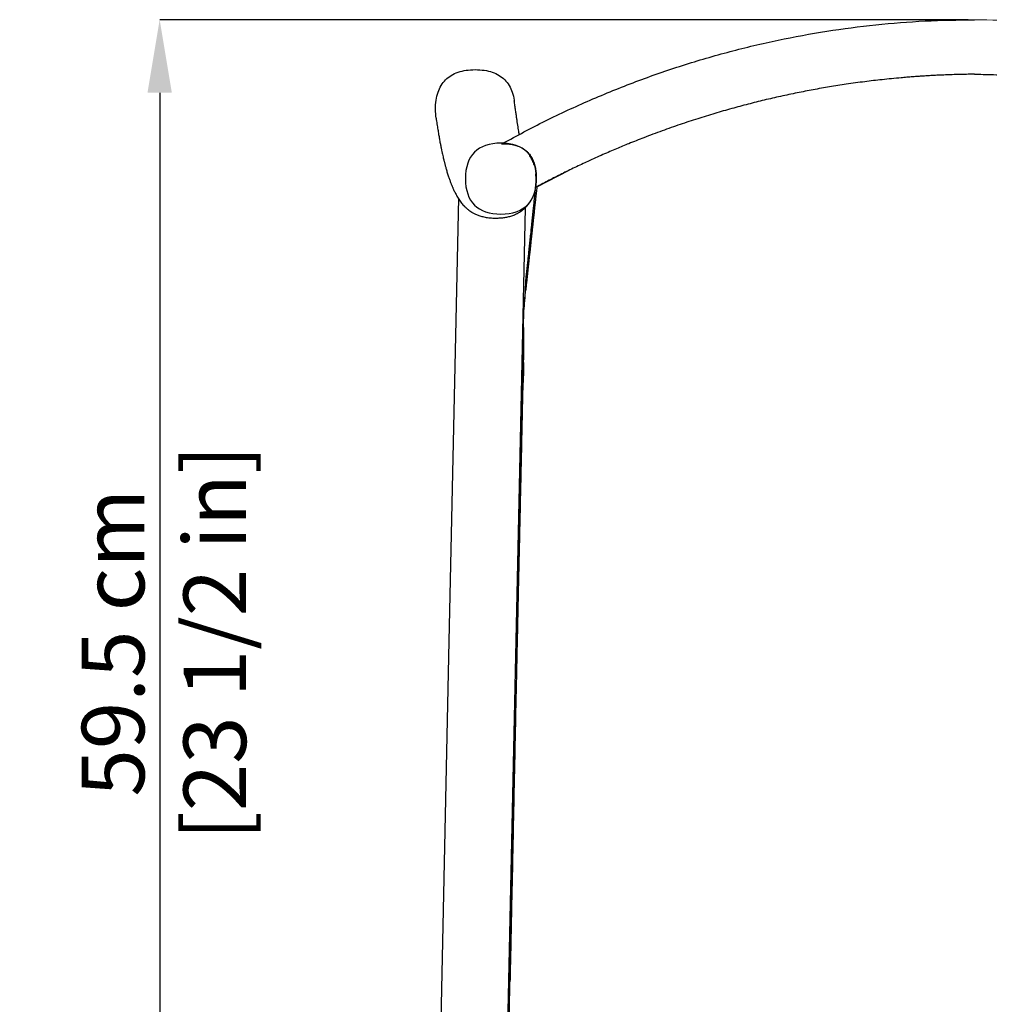
# Model space of a CAD drawing. Units: inches. Extents: x 0 to 3272, y 0 to 2288.
# Drawn here: x 584 to 1048, y 439 to 911 of the extents above; entities that cross this region are included whole.
import ezdxf

# ---------------------------------------------------------------- set-up
doc = ezdxf.new("R2010")
doc.units = ezdxf.units.IN
doc.header["$MEASUREMENT"] = 0
doc.layers.add('OGGETTO', color=7, linetype='Continuous')
doc.layers.add('QUOTE', color=251, linetype='Continuous', lineweight=5)
doc.styles.add('ARIAL', font='Arial')
doc.dimstyles.new('Quotatura  scala 1_10', dxfattribs={"dimtxt": 30, "dimasz": 35, "dimexe": 0, "dimexo": 3, "dimgap": 7, "dimtad": 1, "dimlfac": 0.1, "dimrnd": 0.5, "dimzin": 12, "dimdsep": 46, "dimtxsty": 'ARIAL', "dimcen": 0.09, "dimclrd": 256, "dimclre": 251, "dimadec": 0, "dimazin": 3, "dimtfac": 1, "dimtofl": 0, "dimtmove": 0, "dimatfit": 3, "dimfxl": 1, "dimfrac": 2, "dimtolj": 1, "dimtzin": 12, "dimarcsym": 0})

# ---------------------------------------------------------------- blocks, each defined once
blk = doc.blocks.new('*D12')
at = {"layer": 'Defpoints', "color": 0, "transparency": 16777216}
for p in [(1041.13, 910.64), (650.87, 314.11), (795.68, 314.11)]:
    blk.add_point(p, dxfattribs=at)
at = {"layer": 'QUOTE', "color": 251, "lineweight": -2, "transparency": 16777216}
for p, q in [((1038.13, 910.64), (650.87, 910.64)), ((792.68, 314.11), (650.87, 314.11))]:
    blk.add_line(p, q, dxfattribs=at)
at = {"layer": 'QUOTE', "lineweight": -2, "transparency": 16777216}
blk.add_line((650.87, 875.64), (650.87, 349.11), dxfattribs=at)
at = {"layer": 'QUOTE', "transparency": 16777216}
for points in [[(645.03, 875.64), (656.7, 875.64), (650.87, 910.64)], [(645.03, 349.11), (656.7, 349.11), (650.87, 314.11)]]:
    blk.add_solid(points, dxfattribs=at)
at = {"layer": 'QUOTE', "color": 0, "transparency": 16777216, "char_height": 30, "attachment_point": 5, "rotation": 90, "style": 'ARIAL'}
for s, insert in [('\\A1;[23 1/2 in]', (677.29, 612.37)), ('\\A1;59.5 cm', (628.55, 612.37))]:
    blk.add_mtext(s, dxfattribs=dict(at, insert=insert))

msp = doc.modelspace()

# ---------------------------------------------------------------- linework, layer by layer
at = {"layer": 'OGGETTO', "color": 0, "linetype": 'Continuous', "lineweight": 25}
for p, q in [((829.571, 843.067), (829.516, 843.04)), ((829.828, 842.399), (829.516, 843.04)), ((829.968, 841.7), (830.083, 841.723)), ((830.282, 841.058), (830.22, 841.184)), ((831.538, 830.579), (847.079, 838.573)), ((825.896, 820.584), (815.801, 349.521)), ((823.1, 690.133), (823.684, 690.132)), ((822.665, 669.913), (823.263, 669.912)), ((823.269, 670.152), (822.672, 670.153))]:
    msp.add_line(p, q, dxfattribs=at)
at = {"layer": 'OGGETTO', "color": 0, "linetype": 'Continuous', "lineweight": 18}
for p, q in [((826.298, 787.326), (826.194, 781.228)), ((826.267, 787.038), (826.161, 780.923)), ((825.103, 756.217), (825.204, 746.472)), ((824.888, 747.093), (824.995, 736.956)), ((823.64, 687.982), (823.054, 687.983)), ((822.721, 672.499), (823.316, 672.498))]:
    msp.add_line(p, q, dxfattribs=at)
at = {"layer": 'OGGETTO', "color": 0, "linetype": 'Continuous', "lineweight": 25, "flags": 128}
msp.add_lwpolyline([(793.982, 825.121), (789.436, 613.023), (783.921, 355.65)], dxfattribs=at)
at = {"layer": 'OGGETTO', "color": 0, "linetype": 'Continuous', "lineweight": 25}
for points, knots in [([(815.234, 851.461), (821.993, 855.094), (835.697, 862.461), (857.004, 872.265), (878.929, 881.162), (901.289, 888.931), (924.018, 895.564), (947.062, 901.029), (970.357, 905.312), (993.846, 908.359), (1017.456, 910.275), (1033.238, 910.517), (1041.126, 910.637)], [0, 0, 0, 0, 0.0975132, 0.1977323, 0.2979506, 0.3981939, 0.4984795, 0.5987889, 0.6991023, 0.7994146, 0.8997522, 1, 1, 1, 1]), ([(783.304, 863.514), (783.168, 864.9), (782.89, 867.748), (783.193, 871.928), (784.075, 875.827), (785.598, 879.181), (787.751, 881.957), (790.519, 884.12), (793.865, 885.642), (797.76, 886.566), (800.538, 886.665), (802.004, 886.717)], [0, 0, 0, 0, 0.1196954, 0.2457859, 0.3587541, 0.4620327, 0.5600805, 0.6580807, 0.7612341, 0.8740448, 1, 1, 1, 1]), ([(802.004, 886.717), (803.47, 886.665), (806.249, 886.566), (810.143, 885.642), (813.49, 884.12), (816.256, 881.957), (818.421, 879.182), (819.893, 875.824), (820.609, 873.293), (820.701, 871.902), (820.706, 871.821)], [0, 0, 0, 0, 0.1654694, 0.3136706, 0.449185, 0.5779294, 0.7067364, 0.8424151, 0.9908234, 1, 1, 1, 1]), ([(1041.126, 884.503), (1040.368, 884.5), (1038.637, 884.495), (1036.183, 884.455), (1033.71, 884.398), (1030.851, 884.317), (1027.587, 884.2), (1024.08, 884.046), (1021.091, 883.893), (1018.483, 883.743), (1016.241, 883.602), (1013.968, 883.448), (1011.508, 883.269), (1008.796, 883.055), (1003.896, 882.638), (997.175, 881.976), (988.41, 880.938), (980.015, 879.781), (971.789, 878.488), (963.953, 877.113), (956.16, 875.605), (948.339, 873.949), (940.498, 872.141), (932.68, 870.192), (924.792, 868.076), (916.745, 865.76), (908.503, 863.219), (900.074, 860.44), (891.466, 857.412), (883.269, 854.341), (876.005, 851.465), (869.485, 848.767), (862.961, 845.956), (856.312, 842.963), (850.79, 840.371), (846.609, 838.351), (843.444, 836.793), (840.399, 835.265), (837.404, 833.736), (834.272, 832.111), (832.088, 830.949), (830.904, 830.319)], [0, 0, 0, 0, 0.01037547, 0.02367745, 0.03359598, 0.04422562, 0.06281134, 0.0782882, 0.09227103, 0.10377578, 0.11402444, 0.12301671, 0.1349617, 0.14776759, 0.16025511, 0.202252, 0.24018216, 0.28104315, 0.31820983, 0.3541282, 0.38991802, 0.42682159, 0.463528, 0.50003421, 0.53708183, 0.57527871, 0.61462147, 0.65510633, 0.69672975, 0.73948853, 0.77487705, 0.80364437, 0.83604767, 0.87208376, 0.90343222, 0.9195284, 0.93562236, 0.95171411, 0.96614146, 0.98164107, 1, 1, 1, 1]), ([(1041.126, 884.503), (1042.507, 884.495), (1045.558, 884.478), (1050.455, 884.351), (1055.571, 884.169), (1060.665, 883.925), (1065.492, 883.642), (1070.207, 883.314), (1075.443, 882.896), (1081.404, 882.346), (1088.318, 881.603), (1095.029, 880.773), (1101.986, 879.808), (1109.303, 878.68), (1117.498, 877.265), (1125.761, 875.675), (1133.843, 873.964), (1141.697, 872.155), (1149.935, 870.102), (1158.515, 867.788), (1167.398, 865.196), (1176.158, 862.445), (1184.793, 859.54), (1193.302, 856.488), (1200.225, 853.85), (1205.657, 851.69), (1209.689, 850.044), (1213.834, 848.305), (1218.089, 846.47), (1222.455, 844.534), (1227.624, 842.178), (1231.629, 840.288), (1234.452, 838.925), (1235.382, 838.474), (1236.322, 838.015), (1237.273, 837.548), (1238.235, 837.073), (1240.497, 835.949), (1243.647, 834.358), (1247.273, 832.478), (1249.706, 831.195), (1250.931, 830.541), (1251.348, 830.319)], [0, 0, 0, 0, 0.018901, 0.0417475, 0.0670402, 0.088955, 0.1115339, 0.1332089, 0.1536378, 0.1834095, 0.2151312, 0.2488065, 0.2759434, 0.3112471, 0.3501171, 0.3897329, 0.4263949, 0.4631618, 0.5000342, 0.5425651, 0.584771, 0.6266519, 0.6682083, 0.709442, 0.7503547, 0.769582, 0.7894462, 0.8099483, 0.8310893, 0.8528701, 0.875292, 0.9088284, 0.9134805, 0.9181931, 0.9229661, 0.9277995, 0.9326933, 0.9376476, 0.962358, 0.9809911, 0.9935403, 1, 1, 1, 1]), ([(823.177, 855.441), (823.141, 855.658), (823.04, 856.26), (822.867, 857.328), (822.652, 858.679), (822.424, 860.143), (822.185, 861.716), (821.933, 863.399), (821.662, 865.242), (821.37, 867.26), (821.056, 869.457), (820.835, 871.034), (820.722, 871.84)], [0, 0, 0, 0, 0.0489909, 0.1359096, 0.2294708, 0.3296797, 0.4273831, 0.5306833, 0.6395868, 0.7541014, 0.8742358, 1, 1, 1, 1]), ([(783.287, 863.513), (783.423, 862.567), (783.686, 860.721), (784.088, 858.139), (784.481, 855.762), (784.863, 853.586), (785.233, 851.595), (785.582, 849.811), (785.908, 848.228), (786.206, 846.84), (786.481, 845.609), (786.732, 844.527), (786.941, 843.657), (787.112, 842.961), (787.26, 842.372), (787.418, 841.755), (787.593, 841.085), (787.787, 840.364), (787.999, 839.594), (788.239, 838.75), (788.508, 837.834), (788.803, 836.868), (789.105, 835.923), (789.399, 835.036), (789.682, 834.215), (789.954, 833.455), (790.214, 832.756), (790.458, 832.12), (790.687, 831.545), (790.903, 831.017), (791.122, 830.497), (791.373, 829.92), (791.667, 829.267), (792.01, 828.54), (792.396, 827.764), (792.825, 826.947), (793.323, 826.056), (793.877, 825.138), (794.494, 824.197), (795.138, 823.302), (795.806, 822.457), (796.361, 821.822), (796.777, 821.379), (797.038, 821.112), (797.306, 820.848), (797.603, 820.568), (798.042, 820.173), (798.633, 819.682), (799.403, 819.105), (800.37, 818.472), (801.557, 817.811), (802.994, 817.162), (804.711, 816.564), (806.749, 816.071), (809.128, 815.716), (810.949, 815.669), (811.894, 815.644)], [0, 0, 0, 0, 0.037135, 0.072524, 0.1061705, 0.138078, 0.1682495, 0.1966878, 0.2217592, 0.2447673, 0.2656989, 0.2845557, 0.3013395, 0.3120595, 0.3222776, 0.3334773, 0.3457392, 0.3590627, 0.3734473, 0.3888925, 0.4071066, 0.4266026, 0.4462057, 0.4647249, 0.4821611, 0.499037, 0.5147585, 0.5293261, 0.5427404, 0.5550019, 0.5668559, 0.5798996, 0.595683, 0.6129692, 0.6317574, 0.6520469, 0.6738374, 0.7002485, 0.7262481, 0.7511806, 0.7750462, 0.7978457, 0.8057301, 0.8134786, 0.8210914, 0.8288443, 0.8381308, 0.8491462, 0.8618921, 0.8763708, 0.8925857, 0.9105421, 0.930248, 0.9517148, 0.9749584, 1, 1, 1, 1]), ([(814.328, 851.548), (803.222, 851.548), (797.328, 845.653), (797.328, 823.442), (803.222, 817.548), (814.328, 817.548)], [0, 0, 0, 0, 0.5, 0.5, 1, 1, 1, 1]), ([(814.328, 817.548), (825.433, 817.548), (831.328, 823.442), (831.328, 845.653), (825.433, 851.548), (814.328, 851.548)], [0, 0, 0, 0, 0.5, 0.5, 1, 1, 1, 1]), ([(814.665, 851.163), (814.771, 851.176), (814.987, 851.204), (815.474, 851.232), (816.083, 851.244), (816.862, 851.229), (817.847, 851.168), (819.038, 851.025), (820.367, 850.775), (821.727, 850.402), (823.079, 849.895), (824.611, 849.143), (826.317, 847.975), (828.013, 846.239), (829.128, 844.513), (829.827, 843.026), (830.252, 841.889), (830.594, 840.718), (830.849, 839.573), (831.039, 838.409), (831.174, 837.196), (831.254, 835.852), (831.269, 834.488), (831.224, 833.175), (831.137, 832.034), (831.021, 831.044), (830.943, 830.56), (830.904, 830.319)], [0, 0, 0, 0, 0.0308831, 0.0624036, 0.0926206, 0.1250646, 0.1651261, 0.2071131, 0.2499568, 0.2954132, 0.3349784, 0.3749256, 0.4374085, 0.4995725, 0.5621466, 0.5928585, 0.6247124, 0.6550145, 0.6873256, 0.7170555, 0.7500947, 0.7887527, 0.8335575, 0.8751897, 0.9190166, 0.9597573, 1, 1, 1, 1]), ([(830.164, 841.335), (830.079, 841.644), (829.906, 842.268), (829.439, 843.355), (828.882, 844.406), (828.413, 845.16), (828.129, 845.507), (828.085, 845.562)], [0, 0, 0, 0, 0.2342763, 0.4748873, 0.7142304, 0.9551461, 1, 1, 1, 1]), ([(830.904, 830.319), (831.026, 831.414), (831.27, 833.602), (831.126, 835.796), (831.054, 836.892)], [0, 0, 0, 0, 0.50031538, 1, 1, 1, 1]), ([(831.538, 830.579), (831.488, 830.117), (831.438, 829.654), (831.338, 828.732), (831.288, 828.274), (831.189, 827.357), (831.139, 826.898), (831.039, 825.977), (830.989, 825.513), (830.926, 824.926), (830.913, 824.808), (830.894, 824.631), (830.887, 824.572), (830.874, 824.453), (830.868, 824.394), (830.855, 824.274), (830.848, 824.211), (830.835, 824.086), (830.828, 824.024), (830.815, 823.903), (830.808, 823.843), (830.795, 823.722), (830.789, 823.662), (830.73, 823.115), (830.676, 822.617), (830.607, 821.985), (830.593, 821.858), (830.566, 821.603), (830.552, 821.474), (830.51, 821.089), (830.482, 820.829), (830.426, 820.308), (830.397, 820.047), (830.341, 819.525), (830.313, 819.264), (830.228, 818.481), (830.171, 817.958), (830.085, 817.166), (830.057, 816.901), (829.999, 816.366), (829.97, 816.096), (829.911, 815.555), (829.882, 815.282), (829.848, 814.976), (829.845, 814.942), (829.837, 814.875), (829.834, 814.842), (829.827, 814.777), (829.823, 814.745), (829.816, 814.679), (829.812, 814.645), (829.794, 814.475), (829.779, 814.339), (829.735, 813.932), (829.706, 813.662), (829.648, 813.124), (829.619, 812.856), (829.561, 812.321), (829.532, 812.053), (829.474, 811.517), (829.445, 811.249), (829.401, 810.844), (829.386, 810.709), (829.364, 810.506), (829.357, 810.438), (829.342, 810.298), (829.334, 810.228), (829.319, 810.091), (829.312, 810.024), (829.298, 809.889), (829.276, 809.686), (829.254, 809.484), (829.181, 808.81), (829.123, 808.273), (829.05, 807.603), (829.036, 807.47), (829.014, 807.269), (829.007, 807.202), (828.992, 807.067), (828.985, 806.999), (828.97, 806.863), (828.963, 806.797), (828.948, 806.663), (828.927, 806.462), (828.905, 806.26), (828.774, 805.053), (828.657, 803.975), (828.424, 801.817), (828.307, 800.737), (828.176, 799.526), (828.161, 799.391), (828.139, 799.19), (828.128, 799.089), (828.117, 798.988), (828.11, 798.921), (828.106, 798.887), (828.099, 798.82), (828.095, 798.785), (828.088, 798.715), (828.084, 798.679), (828.073, 798.574), (828.065, 798.508), (828.044, 798.306), (828.029, 798.173), (827.957, 797.507), (827.901, 796.987), (827.822, 796.256), (827.796, 796.021), (827.747, 795.569), (827.724, 795.352), (827.678, 794.934), (827.657, 794.733), (827.614, 794.34), (827.593, 794.147), (827.551, 793.762), (827.531, 793.568), (827.487, 793.169), (827.465, 792.963), (827.419, 792.534), (827.394, 792.311), (827.344, 791.845), (827.318, 791.602), (827.277, 791.227), (827.263, 791.1), (827.235, 790.843), (827.221, 790.712), (827.179, 790.318), (827.15, 790.052), (827.114, 789.717), (827.106, 789.65), (827.095, 789.55), (827.092, 789.517), (827.085, 789.452), (827.081, 789.419), (827.063, 789.252), (827.049, 789.118), (827.005, 788.716), (826.976, 788.446), (826.916, 787.894), (826.886, 787.613), (826.84, 787.186), (826.824, 787.043), (826.801, 786.827), (826.793, 786.755), (826.777, 786.611), (826.769, 786.538), (826.754, 786.399), (826.747, 786.334), (826.732, 786.197), (826.725, 786.124), (826.701, 785.909), (826.686, 785.766), (826.64, 785.341), (826.61, 785.061), (826.55, 784.515), (826.521, 784.247), (826.479, 783.853), (826.465, 783.723), (826.449, 783.577), (826.447, 783.561), (826.444, 783.528), (826.442, 783.513), (826.439, 783.486), (826.438, 783.478), (826.436, 783.462), (826.435, 783.454), (826.433, 783.429), (826.431, 783.412), (826.425, 783.36), (826.421, 783.324), (826.413, 783.249), (826.409, 783.21), (826.37, 782.852), (826.333, 782.51), (826.278, 781.998), (826.259, 781.828), (826.233, 781.586), (826.225, 781.507), (826.213, 781.395), (826.209, 781.359), (826.201, 781.292), (826.198, 781.26), (826.194, 781.228)], [0, 0, 0, 0, 0.03125, 0.03125, 0.0625, 0.0625, 0.09375, 0.09375, 0.125, 0.125, 0.1328125, 0.1328125, 0.1367187, 0.1367187, 0.140625, 0.140625, 0.1445312, 0.1445312, 0.1484375, 0.1484375, 0.1523437, 0.1523437, 0.15625, 0.15625, 0.1875, 0.1875, 0.1953125, 0.1953125, 0.203125, 0.203125, 0.21875, 0.21875, 0.234375, 0.234375, 0.25, 0.25, 0.28125, 0.28125, 0.296875, 0.296875, 0.3125, 0.3125, 0.328125, 0.328125, 0.3300781, 0.3300781, 0.3320312, 0.3320312, 0.3339844, 0.3339844, 0.3359375, 0.3359375, 0.34375, 0.34375, 0.359375, 0.359375, 0.375, 0.375, 0.390625, 0.390625, 0.40625, 0.40625, 0.4140625, 0.4140625, 0.4179687, 0.4179687, 0.421875, 0.421875, 0.4257812, 0.4257812, 0.4296875, 0.4375, 0.4375, 0.46875, 0.46875, 0.4765625, 0.4765625, 0.4804687, 0.4804687, 0.484375, 0.484375, 0.4882812, 0.4882812, 0.4921875, 0.5, 0.5, 0.5625, 0.5625, 0.625, 0.625, 0.6328125, 0.6328125, 0.6367187, 0.6386719, 0.6386719, 0.640625, 0.640625, 0.6425781, 0.6425781, 0.6445312, 0.6445312, 0.6484375, 0.6484375, 0.65625, 0.65625, 0.6875, 0.6875, 0.703125, 0.703125, 0.71875, 0.71875, 0.734375, 0.734375, 0.75, 0.75, 0.765625, 0.765625, 0.78125, 0.78125, 0.796875, 0.796875, 0.8125, 0.8125, 0.8203125, 0.8203125, 0.828125, 0.828125, 0.84375, 0.84375, 0.8476562, 0.8476562, 0.8496094, 0.8496094, 0.8515625, 0.8515625, 0.859375, 0.859375, 0.875, 0.875, 0.890625, 0.890625, 0.8984375, 0.8984375, 0.9023438, 0.9023438, 0.90625, 0.90625, 0.9101563, 0.9101563, 0.9140625, 0.9140625, 0.921875, 0.921875, 0.9375, 0.9375, 0.953125, 0.953125, 0.9609375, 0.9609375, 0.9619141, 0.9619141, 0.9628906, 0.9628906, 0.9633789, 0.9633789, 0.9638672, 0.9638672, 0.9648438, 0.9648438, 0.9667969, 0.9667969, 0.96875, 0.96875, 0.984375, 0.984375, 0.9921875, 0.9921875, 0.9960938, 0.9960938, 0.9980469, 0.9980469, 1, 1, 1, 1]), ([(830.695, 829.011), (830.678, 828.845), (830.631, 828.401), (830.546, 827.588), (830.447, 826.648), (830.349, 825.713), (830.26, 824.857), (830.155, 823.849), (830.031, 822.656), (829.893, 821.324), (829.757, 820.01), (829.631, 818.795), (829.526, 817.789), (829.442, 816.979), (829.369, 816.283), (829.292, 815.552), (829.212, 814.788), (829.128, 813.993), (829.041, 813.163), (828.821, 811.075), (828.612, 809.094), (828.415, 807.233), (828.359, 806.713), (828.305, 806.201), (828.253, 805.71), (828.201, 805.22), (828.146, 804.7), (828.085, 804.124), (828.025, 803.558), (827.972, 803.067), (827.927, 802.641), (827.884, 802.235), (827.839, 801.813), (827.796, 801.404), (827.749, 800.964), (827.699, 800.489), (827.645, 799.975), (827.588, 799.443), (827.511, 798.714), (827.412, 797.781), (827.289, 796.616), (827.159, 795.382), (827.02, 794.076), (826.9, 792.942), (826.8, 791.995), (826.721, 791.249), (826.64, 790.491), (826.564, 789.779), (826.478, 788.978), (826.391, 788.176), (826.326, 787.586), (826.298, 787.326)], [0, 0, 0, 0, 0.0118851, 0.0316844, 0.0581607, 0.0792321, 0.0984526, 0.1190682, 0.1507573, 0.1827834, 0.2130092, 0.2433733, 0.2688457, 0.2845128, 0.3011035, 0.31855, 0.3367865, 0.3557788, 0.3755731, 0.3962745, 0.5057448, 0.5182269, 0.5307483, 0.5433089, 0.555317, 0.5662785, 0.5788052, 0.592932, 0.6080413, 0.6198125, 0.6285366, 0.6389124, 0.6492483, 0.6591002, 0.6685324, 0.6810683, 0.6934501, 0.7056814, 0.7194501, 0.746058, 0.7730142, 0.8035378, 0.8351656, 0.8673961, 0.8853821, 0.9035452, 0.921497, 0.9405023, 0.9557555, 0.9805545, 1, 1, 1, 1]), ([(811.894, 815.644), (812.651, 815.661), (814.247, 815.696), (816.29, 815.949), (818.253, 816.348), (820.088, 816.914), (821.812, 817.648), (823.422, 818.556), (824.922, 819.644), (826.31, 820.92), (827.601, 822.383), (828.344, 823.482), (828.727, 824.047)], [0, 0, 0, 0, 0.0668429, 0.1409121, 0.2222792, 0.3110015, 0.4071262, 0.510693, 0.6217364, 0.7402861, 0.8663672, 1, 1, 1, 1]), ([(826.046, 783.635), (825.971, 782.13), (825.806, 778.811), (825.576, 775.111), (825.45, 773.089)], [0, 0, 0, 0, 0.4533328, 1, 1, 1, 1]), ([(826.267, 787.038), (826.26, 786.972), (826.246, 786.832), (826.223, 786.576), (826.197, 786.249), (826.169, 785.855), (826.14, 785.399), (826.111, 784.901), (826.082, 784.341), (826.056, 783.833), (826.04, 783.492), (826.035, 783.38)], [0, 0, 0, 0, 0.0971341, 0.2063976, 0.3277042, 0.4611519, 0.5807011, 0.7005097, 0.8205329, 0.9406164, 1, 1, 1, 1]), ([(825.204, 746.472), (825.227, 747.48), (825.248, 748.484), (825.282, 750.493), (825.294, 751.503), (825.306, 753.513), (825.305, 754.515), (825.296, 756.498), (825.286, 757.48), (825.253, 760.378), (825.227, 762.245), (825.215, 765.792), (825.229, 767.473), (825.314, 770.608), (825.384, 772.063), (825.554, 774.708), (825.654, 775.896), (825.844, 777.938), (825.933, 778.79), (826.038, 779.78), (826.069, 780.063), (826.121, 780.547), (826.143, 780.749), (826.161, 780.923)], [0, 0, 0, 0, 0.0625, 0.0625, 0.125, 0.125, 0.1875, 0.1875, 0.25, 0.25, 0.375, 0.375, 0.5, 0.5, 0.625, 0.625, 0.75, 0.75, 0.875, 0.875, 0.9375, 0.9375, 1, 1, 1, 1]), ([(826.194, 781.228), (826.189, 781.178), (826.179, 781.082), (826.167, 780.975), (826.161, 780.923)], [0, 0, 0, 0, 0.5141704, 1, 1, 1, 1]), ([(824.888, 747.093), (824.89, 747.182), (824.894, 747.38), (824.901, 747.711), (824.91, 748.109), (824.92, 748.576), (824.932, 749.116), (824.946, 749.731), (824.962, 750.424), (824.98, 751.197), (825, 752.05), (825.022, 752.984), (825.047, 753.995), (825.074, 755.083), (825.093, 755.83), (825.103, 756.217)], [0, 0, 0, 0, 0.02907079, 0.06514937, 0.1085163, 0.15946642, 0.21828824, 0.285336, 0.36101513, 0.44545946, 0.53876737, 0.64097051, 0.75201222, 0.87175747, 1, 1, 1, 1]), ([(824.888, 747.093), (824.798, 742.914), (824.616, 734.484), (824.346, 721.734), (824.073, 708.743), (823.79, 695.181), (823.518, 682.109), (823.264, 669.915), (823.041, 659.191), (822.823, 648.723), (822.601, 638.034), (822.311, 624.139), (821.968, 607.677), (821.578, 588.963), (821.201, 570.819), (820.827, 552.843), (820.454, 534.882), (820.08, 516.911), (819.71, 499.102), (819.391, 483.761), (819.196, 474.423), (819.123, 470.897)], [0, 0, 0, 0, 0.045366, 0.0915311, 0.1384563, 0.1864488, 0.2388362, 0.2804482, 0.3188944, 0.355328, 0.3941539, 0.4349917, 0.5062577, 0.5729594, 0.6382476, 0.7033289, 0.7682236, 0.8333445, 0.8985534, 0.9616966, 1, 1, 1, 1]), ([(825.204, 746.472), (825.2, 746.274), (825.196, 746.077), (825.187, 745.681), (825.183, 745.486), (825.174, 745.081), (825.169, 744.872), (825.16, 744.475), (825.156, 744.28), (825.135, 743.296), (825.117, 742.51), (825.065, 740.143), (825.03, 738.544), (824.995, 736.956)], [0, 0, 0, 0, 0.0625, 0.0625, 0.125, 0.125, 0.1875, 0.1875, 0.25, 0.25, 0.5, 0.5, 1, 1, 1, 1]), ([(816.624, 356.9), (816.645, 357.832), (816.666, 358.781), (816.697, 360.21), (816.708, 360.686), (816.721, 361.281), (816.723, 361.402), (816.727, 361.57), (816.729, 361.63), (816.731, 361.758), (816.733, 361.829), (816.736, 361.978), (816.738, 362.055), (816.741, 362.199), (816.743, 362.268), (816.748, 362.505), (816.752, 362.705), (816.767, 363.388), (816.78, 363.957), (816.796, 364.713), (816.802, 364.948), (816.808, 365.25), (816.81, 365.341), (816.814, 365.53), (816.817, 365.628), (816.82, 365.795), (816.822, 365.863), (816.824, 365.987), (816.826, 366.045), (816.828, 366.143), (816.829, 366.185), (816.831, 366.274), (816.832, 366.323), (816.834, 366.435), (816.836, 366.496), (816.838, 366.614), (816.842, 366.792), (816.846, 366.97), (816.87, 368.036), (816.89, 368.98), (816.953, 371.837), (816.996, 373.775), (817.083, 377.743), (817.128, 379.772), (817.218, 383.873), (817.264, 385.943), (817.32, 388.505), (817.332, 389.022), (817.356, 390.101), (817.368, 390.663), (817.393, 391.808), (817.406, 392.389), (817.425, 393.251), (817.431, 393.536), (817.444, 394.104), (817.45, 394.391), (817.469, 395.231), (817.481, 395.792), (817.506, 396.952), (817.52, 397.551), (817.546, 398.766), (817.56, 399.382), (817.58, 400.284), (817.586, 400.581), (817.599, 401.161), (817.605, 401.446), (817.614, 401.852), (817.617, 401.981), (817.623, 402.239), (817.626, 402.367), (817.634, 402.742), (817.639, 402.98), (817.654, 403.667), (817.664, 404.086), (817.677, 404.679), (817.681, 404.874), (817.689, 405.255), (817.693, 405.44), (817.706, 405.995), (817.714, 406.36), (817.73, 407.112), (817.739, 407.5), (817.757, 408.308), (817.766, 408.73), (817.786, 409.628), (817.796, 410.103), (817.818, 411.112), (817.83, 411.645), (817.892, 414.443), (817.95, 417.084), (818.04, 421.155), (818.07, 422.528), (818.13, 425.25), (818.159, 426.596), (818.215, 429.13), (818.241, 430.315), (818.278, 431.964), (818.289, 432.492), (818.303, 433.14), (818.306, 433.271), (818.312, 433.523), (818.314, 433.637), (818.32, 433.887), (818.323, 434.018), (818.328, 434.274), (818.331, 434.403), (818.379, 436.578), (818.423, 438.586), (818.488, 441.515), (818.509, 442.479), (818.541, 443.905), (818.551, 444.377), (818.567, 445.082), (818.572, 445.316), (818.582, 445.784), (818.587, 446.017), (818.603, 446.736), (818.614, 447.241), (818.635, 448.201), (818.645, 448.655), (818.675, 450.03), (818.696, 450.941), (818.755, 453.662), (818.795, 455.455), (818.874, 459.039), (818.913, 460.831), (818.993, 464.43), (819.032, 466.231), (819.082, 468.502), (819.092, 468.957), (819.112, 469.869), (819.123, 470.327), (819.142, 471.234), (819.152, 471.688), (819.173, 472.603), (819.183, 473.062), (819.233, 475.354), (819.274, 477.196), (819.355, 480.898), (819.396, 482.758), (819.458, 485.555), (819.478, 486.489), (819.504, 487.656), (819.509, 487.889), (819.52, 488.356), (819.525, 488.59), (819.535, 489.072), (819.541, 489.318), (819.551, 489.803), (819.557, 490.039), (819.644, 494.004), (819.726, 497.728), (819.89, 505.178), (819.972, 508.909), (820.096, 514.543), (820.138, 516.428), (820.2, 519.261), (820.221, 520.206), (820.252, 521.625), (820.263, 522.099), (820.284, 523.046), (820.294, 523.523), (820.314, 524.447), (820.324, 524.893), (820.344, 525.778), (820.354, 526.22), (820.374, 527.138), (820.384, 527.614), (820.405, 528.563), (820.416, 529.038), (820.468, 531.412), (820.51, 533.311), (820.635, 538.997), (820.718, 542.775), (820.884, 550.321), (820.967, 554.091), (821.093, 559.775), (821.134, 561.673), (821.197, 564.525), (821.218, 565.476), (821.25, 566.904), (821.26, 567.38), (821.281, 568.325), (821.291, 568.796), (821.322, 570.21), (821.343, 571.164), (821.385, 573.068), (821.406, 574.02), (821.469, 576.874), (821.511, 578.776), (821.595, 582.58), (821.637, 584.487), (821.722, 588.361), (821.765, 590.327), (821.853, 594.32), (821.898, 596.348), (821.988, 600.446), (822.034, 602.514), (822.171, 608.758), (822.264, 612.976), (822.379, 618.203), (822.402, 619.247), (822.437, 620.809), (822.448, 621.33), (822.471, 622.36), (822.482, 622.872), (822.516, 624.42), (822.539, 625.453), (822.584, 627.514), (822.607, 628.545), (822.675, 631.632), (822.72, 633.685), (822.81, 637.732), (822.853, 639.721), (822.918, 642.642), (822.939, 643.606), (822.981, 645.519), (823.002, 646.472), (823.044, 648.37), (823.065, 649.318), (823.096, 650.753), (823.107, 651.233), (823.128, 652.194), (823.139, 652.674), (823.171, 654.132), (823.193, 655.124), (823.237, 657.129), (823.259, 658.146), (823.327, 661.232), (823.373, 663.335), (823.467, 667.606), (823.515, 669.777), (823.611, 674.145), (823.66, 676.34), (823.756, 680.694), (823.803, 682.856), (823.896, 687.074), (823.942, 689.132), (824.007, 692.119), (824.029, 693.1), (824.061, 694.553), (824.072, 695.035), (824.087, 695.755), (824.093, 695.995), (824.103, 696.473), (824.109, 696.713), (824.119, 697.182), (824.124, 697.41), (824.134, 697.881), (824.14, 698.121), (824.155, 698.834), (824.187, 700.261), (824.218, 701.685), (824.281, 704.536), (824.323, 706.438), (824.386, 709.309), (824.407, 710.269), (824.439, 711.715), (824.449, 712.197), (824.471, 713.165), (824.481, 713.654), (824.502, 714.602), (824.513, 715.065), (824.528, 715.789), (824.534, 716.034), (824.545, 716.522), (824.55, 716.766), (824.577, 717.987), (824.598, 718.964), (824.663, 721.887), (824.705, 723.822), (824.789, 727.633), (824.831, 729.506), (824.892, 732.298), (824.913, 733.226), (824.943, 734.619), (824.954, 735.081), (824.974, 736.014), (824.985, 736.49), (824.995, 736.956)], [0, 0, 0, 0, 0.0078125, 0.0078125, 0.0117187, 0.0117187, 0.0126953, 0.0126953, 0.0131836, 0.0131836, 0.0136719, 0.0136719, 0.0141602, 0.0141602, 0.0146484, 0.0146484, 0.015625, 0.015625, 0.0175781, 0.0175781, 0.0185547, 0.0185547, 0.019043, 0.019043, 0.0195312, 0.0195312, 0.0200195, 0.0200195, 0.0205078, 0.0205078, 0.0209961, 0.0209961, 0.0214844, 0.0214844, 0.0219727, 0.0219727, 0.0224609, 0.0234375, 0.0234375, 0.03125, 0.03125, 0.046875, 0.046875, 0.0625, 0.0625, 0.078125, 0.078125, 0.0820312, 0.0820312, 0.0859375, 0.0859375, 0.0898437, 0.0898437, 0.0917969, 0.0917969, 0.09375, 0.09375, 0.0976562, 0.0976562, 0.1015625, 0.1015625, 0.1054687, 0.1054687, 0.1074219, 0.1074219, 0.109375, 0.109375, 0.1103516, 0.1103516, 0.1113281, 0.1113281, 0.1132812, 0.1132812, 0.1171875, 0.1171875, 0.1191406, 0.1191406, 0.1210937, 0.1210937, 0.125, 0.125, 0.1289062, 0.1289062, 0.1328125, 0.1328125, 0.1367187, 0.1367187, 0.140625, 0.140625, 0.15625, 0.15625, 0.1640625, 0.1640625, 0.171875, 0.171875, 0.1796875, 0.1796875, 0.1835937, 0.1835937, 0.1845703, 0.1845703, 0.1855469, 0.1855469, 0.1865234, 0.1865234, 0.1875, 0.1875, 0.203125, 0.203125, 0.2109375, 0.2109375, 0.2148437, 0.2148437, 0.2167969, 0.2167969, 0.21875, 0.21875, 0.2226562, 0.2226562, 0.2265625, 0.2265625, 0.234375, 0.234375, 0.25, 0.25, 0.265625, 0.265625, 0.28125, 0.28125, 0.2851562, 0.2851562, 0.2890625, 0.2890625, 0.2929687, 0.2929687, 0.296875, 0.296875, 0.3125, 0.3125, 0.328125, 0.328125, 0.3359375, 0.3359375, 0.3378906, 0.3378906, 0.3398437, 0.3398437, 0.3417969, 0.3417969, 0.34375, 0.34375, 0.375, 0.375, 0.40625, 0.40625, 0.421875, 0.421875, 0.4296875, 0.4296875, 0.4335937, 0.4335937, 0.4375, 0.4375, 0.4414062, 0.4414062, 0.4453125, 0.4453125, 0.4492187, 0.4492187, 0.453125, 0.453125, 0.46875, 0.46875, 0.5, 0.5, 0.53125, 0.53125, 0.546875, 0.546875, 0.5546875, 0.5546875, 0.5585937, 0.5585937, 0.5625, 0.5625, 0.5703125, 0.5703125, 0.578125, 0.578125, 0.59375, 0.59375, 0.609375, 0.609375, 0.625, 0.625, 0.640625, 0.640625, 0.65625, 0.65625, 0.6875, 0.6875, 0.6953125, 0.6953125, 0.6992187, 0.6992187, 0.703125, 0.703125, 0.7109375, 0.7109375, 0.71875, 0.71875, 0.734375, 0.734375, 0.75, 0.75, 0.7578125, 0.7578125, 0.765625, 0.765625, 0.7734375, 0.7734375, 0.7773437, 0.7773437, 0.78125, 0.78125, 0.7890625, 0.7890625, 0.796875, 0.796875, 0.8125, 0.8125, 0.828125, 0.828125, 0.84375, 0.84375, 0.859375, 0.859375, 0.875, 0.875, 0.8828125, 0.8828125, 0.8867187, 0.8867187, 0.8886719, 0.8886719, 0.890625, 0.890625, 0.8925781, 0.8925781, 0.8945312, 0.8945312, 0.8984375, 0.90625, 0.90625, 0.921875, 0.921875, 0.9296875, 0.9296875, 0.9335937, 0.9335937, 0.9375, 0.9375, 0.9414062, 0.9414062, 0.9433594, 0.9433594, 0.9453125, 0.9453125, 0.953125, 0.953125, 0.96875, 0.96875, 0.984375, 0.984375, 0.9921875, 0.9921875, 0.9960937, 0.9960937, 1, 1, 1, 1]), ([(819.122, 470.897), (819.059, 467.869), (818.913, 460.893), (818.761, 453.922), (818.674, 449.978)], [0, 0, 0, 0, 0.4340613, 1, 1, 1, 1])]:
    msp.add_open_spline(points, degree=3, knots=knots, dxfattribs=at)
at = {"layer": 'OGGETTO', "color": 0, "linetype": 'Continuous', "lineweight": 18}
msp.add_open_spline([(1267.017, 851.461), (1260.259, 855.094), (1246.555, 862.461), (1225.248, 872.265), (1203.322, 881.162), (1180.962, 888.931), (1158.233, 895.564), (1135.19, 901.029), (1111.894, 905.312), (1088.406, 908.359), (1064.795, 910.275), (1049.013, 910.517), (1041.126, 910.637)], degree=3, knots=[0, 0, 0, 0, 0.0975132, 0.1977324, 0.2979507, 0.398194, 0.4984795, 0.5987889, 0.6991023, 0.7994146, 0.8997522, 1, 1, 1, 1], dxfattribs=at)
at = {"layer": 'OGGETTO', "color": 0, "linetype": 'Continuous', "lineweight": 25}
msp.add_open_spline([(826.298, 787.326), (826.288, 787.231), (826.277, 787.139), (826.267, 787.038)], degree=3, dxfattribs=at)

# ---------------------------------------------------------------- dimensions: what is measured, and where the dimension line sits
at = {"layer": 'QUOTE'}
dim = msp.add_linear_dim(base=(650.867, 314.112), p1=(1041.126, 910.637), p2=(795.684, 314.112), angle=90, dimstyle='Quotatura  scala 1_10', override={"dimpost": ' cm\\X'}, dxfattribs=at)
dim.commit()
dim.dimension.update_dxf_attribs({"geometry": '*D12', "text_midpoint": (650.867, 612.374)})

doc.saveas('drawing.dxf')
